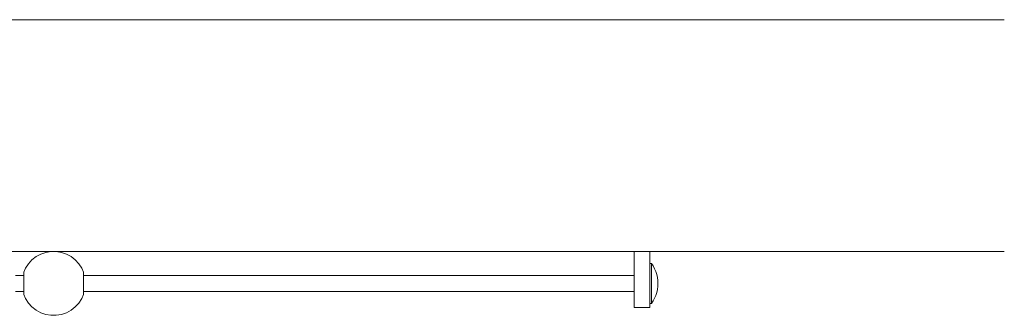
# Model space of a CAD drawing. Units: millimetres. Extents: x 265 to 412, y 172 to 218.
# Drawn here: x 389 to 392, y 183 to 183 of the extents above; entities that cross this region are included whole.
import ezdxf

# ---------------------------------------------------------------- set-up
doc = ezdxf.new("R2010")
doc.units = ezdxf.units.MM
doc.header["$MEASUREMENT"] = 0
doc.layers.add('Ebene 1', color=7, linetype='Continuous', lineweight=0)

# ---------------------------------------------------------------- blocks, each defined once
blk = doc.blocks.new('Block_0')
at = {"layer": 'Ebene 1', "color": 250, "lineweight": 9}
for p, q in [((386.1051, 183.4433), (392.2751, 183.4433)), ((392.2751, 182.7183), (386.1051, 182.7183)), ((389.2421, 182.7021), (389.2291, 182.6919)), ((389.2567, 182.7099), (389.2421, 182.7021)), ((389.2723, 182.7153), (389.2567, 182.7099)), ((389.2886, 182.718), (389.2723, 182.7153)), ((389.3051, 182.718), (389.2886, 182.718)), ((389.3214, 182.7153), (389.3051, 182.718)), ((389.337, 182.7099), (389.3214, 182.7153)), ((389.3515, 182.7021), (389.337, 182.7099)), ((389.3646, 182.6919), (389.3515, 182.7021)), ((391.1151, 182.6065), (391.1151, 182.7183)), ((391.1651, 182.6556), (391.1651, 182.7183)), ((389.2179, 182.6798), (389.2089, 182.6659)), ((389.2291, 182.6919), (389.2179, 182.6798)), ((389.3758, 182.6798), (389.3646, 182.6919)), ((389.3848, 182.6659), (389.3758, 182.6798)), ((391.1701, 182.6808), (391.1651, 182.6808)), ((391.1753, 182.6729), (391.1701, 182.6808)), ((391.1701, 182.6808), (391.1701, 182.6787)), ((391.1701, 182.6787), (391.1701, 182.6725)), ((391.1701, 182.6725), (391.1701, 182.6625)), ((391.1798, 182.6644), (391.1753, 182.6729)), ((389.2035, 182.6433), (389.1776, 182.6433)), ((389.2033, 182.6512), (389.2032, 182.6505)), ((389.2032, 182.6505), (389.2033, 182.6501)), ((389.2034, 182.6358), (389.2032, 182.6342)), ((389.2034, 182.6528), (389.2033, 182.6522)), ((389.2033, 182.6522), (389.2033, 182.6522)), ((389.2033, 182.6522), (389.2033, 182.6512)), ((389.2033, 182.6501), (389.2033, 182.6487)), ((389.2033, 182.6487), (389.2033, 182.6487)), ((389.2033, 182.6487), (389.2035, 182.647)), ((389.2089, 182.6659), (389.2034, 182.6533)), ((389.2034, 182.6533), (389.2035, 182.6532)), ((389.2035, 182.6532), (389.2034, 182.6528)), ((389.2035, 182.6384), (389.2034, 182.6358)), ((389.2035, 182.647), (389.2036, 182.6452)), ((389.2036, 182.6452), (389.2035, 182.6431)), ((389.2035, 182.6431), (389.2035, 182.6419)), ((389.2035, 182.6419), (389.2035, 182.6408)), ((389.2035, 182.6408), (389.2035, 182.6388)), ((389.2035, 182.6388), (389.2035, 182.6384)), ((389.3903, 182.6533), (389.3848, 182.6659)), ((389.3901, 182.6452), (389.3902, 182.647)), ((389.3901, 182.6431), (389.3901, 182.6452)), ((391.1151, 182.6433), (389.3901, 182.6433)), ((389.3902, 182.6419), (389.3901, 182.6431)), ((389.3902, 182.6532), (389.3903, 182.6533)), ((389.3903, 182.6528), (389.3902, 182.6532)), ((389.3902, 182.647), (389.3904, 182.6487)), ((389.3902, 182.6408), (389.3902, 182.6419)), ((389.3903, 182.6384), (389.3902, 182.6408)), ((389.3902, 182.6358), (389.3903, 182.6374)), ((389.3902, 182.6331), (389.3902, 182.6358)), ((389.3904, 182.6522), (389.3903, 182.6528)), ((389.3903, 182.6374), (389.3903, 182.6384)), ((389.3904, 182.6512), (389.3904, 182.6522)), ((389.3904, 182.6522), (389.3904, 182.6522)), ((389.3904, 182.6505), (389.3904, 182.6512)), ((389.3904, 182.6501), (389.3904, 182.6505)), ((389.3904, 182.6487), (389.3904, 182.6501)), ((389.3904, 182.6487), (389.3904, 182.6487)), ((391.1651, 182.6065), (391.1651, 182.6547)), ((391.1835, 182.6557), (391.1798, 182.6644)), ((391.1864, 182.6466), (391.1835, 182.6557)), ((391.1885, 182.6373), (391.1864, 182.6466)), ((391.1885, 182.6372), (391.1885, 182.6373)), ((391.1897, 182.6279), (391.1885, 182.6367)), ((389.2032, 182.6342), (389.2033, 182.6331)), ((389.2033, 182.6198), (389.2032, 182.6183)), ((389.2032, 182.6183), (389.2034, 182.6153)), ((389.2033, 182.6331), (389.2034, 182.6311)), ((389.2034, 182.6214), (389.2033, 182.6198)), ((389.2035, 182.6064), (389.2033, 182.6036)), ((389.2034, 182.6311), (389.2035, 182.6303)), ((389.2035, 182.6245), (389.2034, 182.6214)), ((389.2034, 182.6153), (389.2035, 182.6123)), ((389.2035, 182.6303), (389.2035, 182.6274)), ((389.2035, 182.6274), (389.2035, 182.6256)), ((389.2035, 182.6256), (389.2035, 182.6245)), ((389.2035, 182.6123), (389.2035, 182.6111)), ((389.2035, 182.6111), (389.2035, 182.6093)), ((389.2035, 182.6093), (389.2035, 182.6064)), ((389.3903, 182.6303), (389.3902, 182.6331)), ((389.3902, 182.6036), (389.3903, 182.6064)), ((389.3904, 182.6274), (389.3903, 182.6303)), ((389.3903, 182.6064), (389.3904, 182.6093)), ((389.3905, 182.6265), (389.3904, 182.6274)), ((389.3904, 182.6244), (389.3905, 182.6256)), ((389.3904, 182.6214), (389.3904, 182.6244)), ((389.3905, 182.6183), (389.3904, 182.6214)), ((389.3904, 182.6153), (389.3905, 182.6183)), ((389.3904, 182.6123), (389.3904, 182.6153)), ((389.3905, 182.6111), (389.3904, 182.6123)), ((389.3904, 182.6093), (389.3905, 182.6102)), ((389.3905, 182.6262), (389.3905, 182.6265)), ((389.3905, 182.6256), (389.3905, 182.6262)), ((389.3905, 182.6105), (389.3905, 182.6111)), ((389.3905, 182.6102), (389.3905, 182.6105)), ((391.1151, 182.6), (391.1151, 182.6065)), ((391.1651, 182.6), (391.1651, 182.6065)), ((391.1701, 182.6345), (391.1701, 182.6183)), ((391.1701, 182.6183), (391.1701, 182.6022)), ((391.1897, 182.6088), (391.1885, 182.6)), ((391.1897, 182.6278), (391.1897, 182.6279)), ((391.1897, 182.6279), (391.1897, 182.6275)), ((391.1897, 182.6274), (391.1897, 182.6275)), ((391.1897, 182.6092), (391.1897, 182.6088)), ((391.1898, 182.6257), (391.1898, 182.6267)), ((391.1901, 182.6183), (391.1898, 182.6257)), ((391.1901, 182.6183), (391.1898, 182.6109)), ((391.1898, 182.6112), (391.1898, 182.6111)), ((391.1898, 182.6109), (391.1898, 182.6108)), ((391.1898, 182.6107), (391.1898, 182.61)), ((391.1898, 182.61), (391.1898, 182.6099)), ((389.2035, 182.5933), (389.1776, 182.5933)), ((389.2033, 182.6036), (389.2032, 182.6025)), ((389.2032, 182.6025), (389.2034, 182.6008)), ((389.2033, 182.5866), (389.2032, 182.5862)), ((389.2032, 182.5862), (389.2033, 182.5855)), ((389.2035, 182.5897), (389.2033, 182.588)), ((389.2033, 182.588), (389.2033, 182.588)), ((389.2033, 182.588), (389.2033, 182.5866)), ((389.2033, 182.5855), (389.2033, 182.5845)), ((389.2033, 182.5845), (389.2033, 182.5845)), ((389.2033, 182.5845), (389.2034, 182.5839)), ((389.2034, 182.6008), (389.2035, 182.5983)), ((389.2034, 182.5839), (389.2035, 182.5835)), ((389.2035, 182.5835), (389.2034, 182.5833)), ((389.2034, 182.5833), (389.2089, 182.5708)), ((389.2035, 182.5983), (389.2035, 182.5958)), ((389.2035, 182.5958), (389.2035, 182.5948)), ((389.2035, 182.5948), (389.2035, 182.5936)), ((389.2035, 182.5936), (389.2036, 182.5915)), ((389.2036, 182.5915), (389.2035, 182.5897)), ((389.3848, 182.5708), (389.3903, 182.5833)), ((389.3901, 182.5936), (389.3902, 182.5948)), ((389.3901, 182.5915), (389.3901, 182.5936)), ((391.1151, 182.5933), (389.3901, 182.5933)), ((389.3902, 182.5897), (389.3901, 182.5915)), ((389.3902, 182.6008), (389.3902, 182.6036)), ((389.3903, 182.5993), (389.3902, 182.6008)), ((389.3902, 182.5958), (389.3903, 182.5983)), ((389.3902, 182.5948), (389.3902, 182.5958)), ((389.3904, 182.588), (389.3902, 182.5897)), ((389.3902, 182.5835), (389.3903, 182.5839)), ((389.3903, 182.5833), (389.3902, 182.5835)), ((389.3903, 182.5983), (389.3903, 182.5993)), ((389.3903, 182.5839), (389.3904, 182.5845)), ((389.3904, 182.5866), (389.3904, 182.588)), ((389.3904, 182.588), (389.3904, 182.588)), ((389.3904, 182.5862), (389.3904, 182.5866)), ((389.3904, 182.5855), (389.3904, 182.5862)), ((389.3904, 182.5845), (389.3904, 182.5855)), ((389.3904, 182.5845), (389.3904, 182.5845)), ((391.1151, 182.5937), (391.1151, 182.6)), ((391.1151, 182.5875), (391.1151, 182.5937)), ((391.1151, 182.5816), (391.1151, 182.5875)), ((391.1151, 182.576), (391.1151, 182.5816)), ((391.1151, 182.5707), (391.1151, 182.576)), ((391.1651, 182.5937), (391.1651, 182.6)), ((391.1651, 182.5875), (391.1651, 182.5937)), ((391.1651, 182.582), (391.1651, 182.5875)), ((391.1651, 182.5816), (391.1651, 182.5816)), ((391.1651, 182.576), (391.1651, 182.5811)), ((391.1651, 182.5707), (391.1651, 182.576)), ((391.1701, 182.5871), (391.1701, 182.5742)), ((391.1701, 182.5742), (391.1701, 182.5642)), ((391.1835, 182.581), (391.1798, 182.5723)), ((391.1864, 182.5901), (391.1835, 182.581)), ((391.1885, 182.5994), (391.1864, 182.5901)), ((389.2089, 182.5708), (389.2179, 182.5569)), ((389.2179, 182.5569), (389.2291, 182.5448)), ((389.2291, 182.5448), (389.2421, 182.5346)), ((389.3515, 182.5346), (389.3646, 182.5448)), ((389.3646, 182.5448), (389.3758, 182.5569)), ((389.3758, 182.5569), (389.3848, 182.5708)), ((391.1151, 182.5658), (391.1151, 182.5707)), ((391.1151, 182.5613), (391.1151, 182.5658)), ((391.1151, 182.5572), (391.1151, 182.5613)), ((391.1151, 182.5536), (391.1151, 182.5572)), ((391.1151, 182.5505), (391.1151, 182.5536)), ((391.1151, 182.548), (391.1151, 182.5505)), ((391.1151, 182.546), (391.1151, 182.548)), ((391.1151, 182.5445), (391.1151, 182.546)), ((391.1151, 182.5436), (391.1151, 182.5445)), ((391.1151, 182.5433), (391.1151, 182.5436)), ((391.1151, 182.5433), (391.1651, 182.5433)), ((391.1651, 182.5658), (391.1651, 182.5707)), ((391.1651, 182.5613), (391.1651, 182.5658)), ((391.1651, 182.5573), (391.1651, 182.5613)), ((391.1651, 182.5536), (391.1651, 182.5572)), ((391.1701, 182.5558), (391.1651, 182.5558)), ((391.1651, 182.5505), (391.1651, 182.5536)), ((391.1651, 182.548), (391.1651, 182.5505)), ((391.1651, 182.546), (391.1651, 182.548)), ((391.1651, 182.5445), (391.1651, 182.546)), ((391.1651, 182.5436), (391.1651, 182.5445)), ((391.1651, 182.5433), (391.1651, 182.5436)), ((391.1701, 182.5642), (391.1701, 182.558)), ((391.1753, 182.5638), (391.1701, 182.5558)), ((391.1701, 182.558), (391.1701, 182.5558)), ((391.1798, 182.5723), (391.1753, 182.5638)), ((389.2421, 182.5346), (389.2567, 182.5268)), ((389.2567, 182.5268), (389.2723, 182.5214)), ((389.2723, 182.5214), (389.2886, 182.5187)), ((389.2886, 182.5187), (389.3051, 182.5187)), ((389.3051, 182.5187), (389.3214, 182.5214)), ((389.3214, 182.5214), (389.337, 182.5268)), ((389.337, 182.5268), (389.3515, 182.5346))]:
    blk.add_line(p, q, dxfattribs=at)
for points in [[(391.1701, 182.6625), (391.1701, 182.6612), (391.1701, 182.66), (391.1701, 182.6587), (391.1701, 182.6574), (391.1701, 182.6561), (391.1701, 182.6548), (391.1701, 182.6535), (391.1701, 182.6522), (391.1701, 182.6509), (391.1701, 182.6496), (391.1701, 182.6509), (391.1701, 182.6522), (391.1701, 182.6535), (391.1701, 182.6548), (391.1701, 182.6561), (391.1701, 182.6574), (391.1701, 182.6587), (391.1701, 182.66), (391.1701, 182.6612), (391.1701, 182.6625)], [(391.1701, 182.6496), (391.1701, 182.6481), (391.1701, 182.6466), (391.1701, 182.6451), (391.1701, 182.6436), (391.1701, 182.6421), (391.1701, 182.6406), (391.1701, 182.639), (391.1701, 182.6375), (391.1701, 182.636), (391.1701, 182.6345), (391.1701, 182.636), (391.1701, 182.6375), (391.1701, 182.639), (391.1701, 182.6406), (391.1701, 182.6421), (391.1701, 182.6436), (391.1701, 182.6451), (391.1701, 182.6466), (391.1701, 182.6481), (391.1701, 182.6496)], [(391.1701, 182.6022), (391.1701, 182.6007), (391.1701, 182.5992), (391.1701, 182.5976), (391.1701, 182.5961), (391.1701, 182.5946), (391.1701, 182.5931), (391.1701, 182.5916), (391.1701, 182.5901), (391.1701, 182.5886), (391.1701, 182.5871), (391.1701, 182.5886), (391.1701, 182.5901), (391.1701, 182.5916), (391.1701, 182.5931), (391.1701, 182.5946), (391.1701, 182.5961), (391.1701, 182.5976), (391.1701, 182.5992), (391.1701, 182.6007), (391.1701, 182.6022)]]:
    blk.add_lwpolyline(points, dxfattribs=at)

msp = doc.modelspace()

# ---------------------------------------------------------------- block references
at = {"layer": 'Ebene 1'}
msp.add_blockref('Block_0', (0, 0), dxfattribs=at)

doc.saveas('drawing.dxf')
